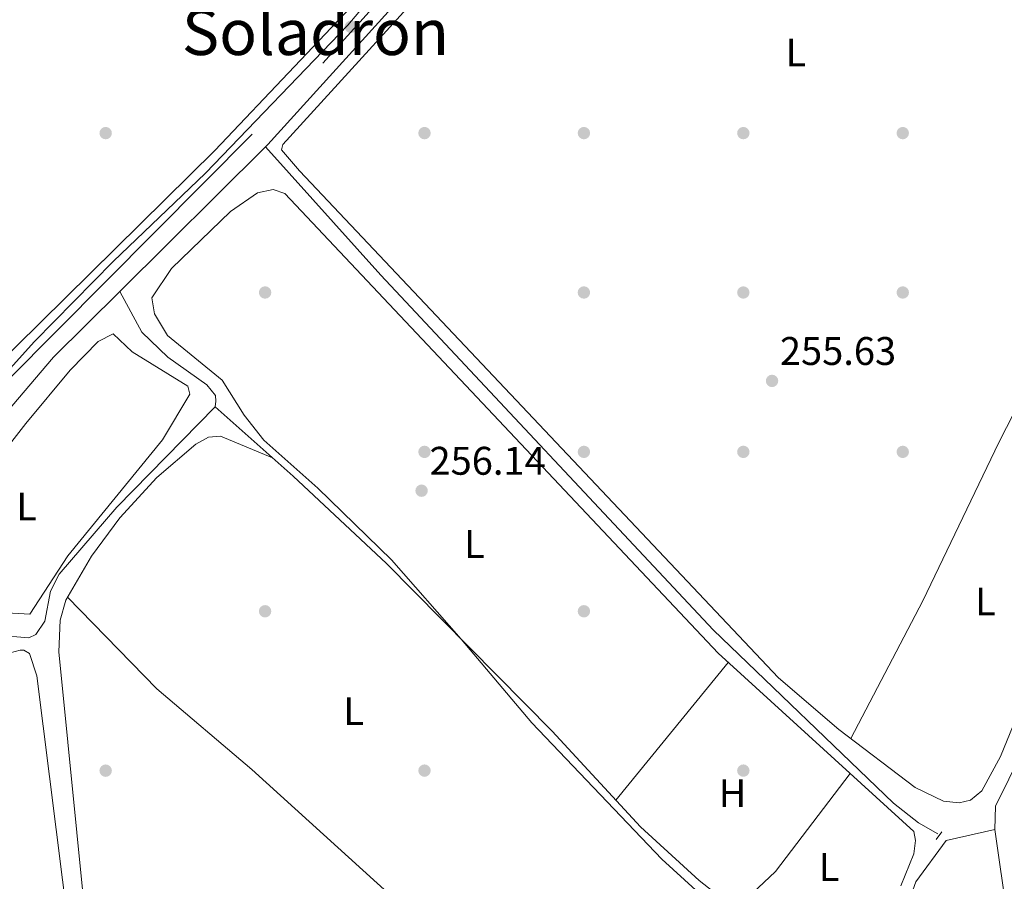
# Model space of a CAD drawing. Units: metres. Extents: x 615373 to 622341, y 4659980 to 4664722.
# Drawn here: x 616691 to 616938, y 4661463 to 4661679 of the extents above; entities that cross this region are included whole.
import ezdxf
from ezdxf.enums import TextEntityAlignment as Align

# ---------------------------------------------------------------- set-up
doc = ezdxf.new("R2010")
doc.units = ezdxf.units.M
doc.header["$MEASUREMENT"] = 0
doc.linetypes.add('DGN Style 2', pattern=[86.90790000000003, 52.14474000000001, -34.76316000000001])
doc.linetypes.add('DGN Style 3', pattern=[121.67106000000003, 86.90790000000001, -34.76316000000001])
for name, color, linetype, lineweight in [('Nivel 13', 7, 'Continuous', 0), ('Nivel 17', 7, 'Continuous', 0), ('Nivel 21', 7, 'Continuous', 0), ('Nivel 36', 7, 'Continuous', 0), ('Nivel 37', 7, 'Continuous', 0), ('Nivel 41', 7, 'Continuous', 0), ('Nivel 45', 7, 'Continuous', 0), ('Nivel 7', 7, 'Continuous', 0)]:
    doc.layers.add(name, color=color, linetype=linetype, lineweight=lineweight)
doc.styles.add('Style-Arial', font='txt')
doc.styles.add('Style-Arial Narrow', font='txt')
doc.styles.add('Style-Times New Roman', font='txt')

# ---------------------------------------------------------------- blocks, each defined once
blk = doc.blocks.new('5PATER')
at = {"layer": 'Nivel 7', "linetype": 'Continuous', "lineweight": 0}
h = blk.add_hatch(color=51, dxfattribs=at)
edge = h.paths.add_edge_path()
edge.add_ellipse((0.0004966035485267639, -0.003717619925737381), major_axis=(-1.095731442372465, -1.110710699892244), ratio=0.9994222409660318, start_angle=0, end_angle=360)
blk = doc.blocks.new('5PERFI')
at = {"layer": 'Nivel 17', "linetype": 'Continuous', "lineweight": 0}
h = blk.add_hatch(color=7, dxfattribs=at)
edge = h.paths.add_edge_path()
edge.add_arc((0.001680109649896622, -0.003840018063783646), 1.559999999766158, 315.0000000018422, 675.0000000018422)

msp = doc.modelspace()

# ---------------------------------------------------------------- linework, layer by layer
at = {"layer": 'Nivel 13', "color": 4, "linetype": 'Continuous', "lineweight": 0, "extrusion": (-0.006600243095897977, -0.006558754822816355, 0.9999567088260618), "elevation": -34389.56058899432, "flags": 128}
msp.add_lwpolyline([(616740.7035983354, 4661522.271350935), (616704.1112271845, 4661485.910568859)], dxfattribs=at)
at = {"layer": 'Nivel 13', "color": 4, "linetype": 'Continuous', "lineweight": 0}
for points in [[(616752.4499999993, 4661647.559999999, 255.77), (616752.9899999984, 4661648.09, 255.78), (616796.3000000007, 4661695.879999999, 255.36), (616811.2300000004, 4661714.670000002, 254.98), (616843.9800000004, 4661758.469999999, 254.96), (616868.6900000013, 4661788.899999999, 254.96), (616877.9600000009, 4661798.969999999, 254.96), (616887.0199999996, 4661806.850000001, 254.96), (616889.3099999987, 4661808.370000001, 255.04), (616893.0199999996, 4661809.809999999, 255.17), (616897.2300000004, 4661810.57, 255.17)], [(616921.1700000018, 4661475.170000002, 256.19), (616916.2699999996, 4661477.870000001, 256.18), (616910.0399999991, 4661482.859999999, 256.12), (616864.75, 4661526.34, 255.57), (616781.3999999985, 4661615.309999999, 256.04), (616752.4499999993, 4661647.559999999, 255.77)], [(616715.8599999994, 4661611.199999999, 255.29), (616699.2899999991, 4661594.73, 255.08), (616684.4899999984, 4661577.460000001, 254.79), (616650.7800000012, 4661535.559999999, 254.75), (616647.629999999, 4661532.84, 254.75)], [(616739.7899999991, 4661582.330000002, 256.08), (616739.9800000004, 4661583.73, 256.08), (616739.8599999994, 4661585.129999999, 256.08), (616737.75, 4661587.84, 256.08), (616727.9699999988, 4661594.789999999, 256.08), (616721.3900000006, 4661601.010000002, 255.98), (616715.8599999994, 4661611.199999999, 255.29)], [(616685, 4661524.98, 256.3), (616693.0899999999, 4661524.309999999, 256.3), (616694.8200000003, 4661525.190000001, 256.08), (616697.120000001, 4661528.48, 256.08), (616698.5300000012, 4661536.010000002, 256.08), (616700.6700000018, 4661540.32, 256.3), (616715.129999999, 4661557.09, 256.08), (616739.7899999991, 4661582.330000002, 256.08)], [(616905.8000000007, 4661441.27, 257.86), (616895.25, 4661441.02, 257.86), (616891.3099999987, 4661441.640000001, 257.86), (616887.6900000013, 4661443.449999999, 257.75), (616876.0500000007, 4661451.82, 257.24), (616861.2399999984, 4661463.420000002, 256.88), (616846.5, 4661476.93, 256.62), (616824.4100000001, 4661500.890000001, 256.61), (616782.7899999991, 4661542.960000001, 256.61), (616759.4200000018, 4661564.859999999, 256.61), (616739.7899999991, 4661582.330000002, 256.08)]]:
    msp.add_polyline3d(points, dxfattribs=at)
at = {"layer": 'Nivel 21', "color": 7, "linetype": 'Continuous', "lineweight": 0, "extrusion": (0.02573405970416539, 0.05312395779334535, 0.9982562813624132), "elevation": 263770.2005514217, "flags": 128}
msp.add_lwpolyline([(1476985.594152149, -4456333.590424366), (1476973.004915051, -4456314.955446254), (1476959.998421595, -4456291.068792488)], dxfattribs=at)
at = {"layer": 'Nivel 21', "color": 1, "linetype": 'DGN Style 2', "lineweight": 0, "elevation": 256.92, "flags": 128}
msp.add_lwpolyline([(616920.6900000013, 4661473.68), (616922.1499999985, 4661475.670000002)], dxfattribs=at)
at = {"layer": 'Nivel 21', "color": 7, "linetype": 'Continuous', "lineweight": 0}
for points in [[(616896.6400000006, 4661814.420000002, 255.82), (616899.0199999996, 4661810.550000001, 255.82), (616920.1499999985, 4661795.199999999, 255.61), (616941.6999999993, 4661777.719999999, 255.61), (616974.6499999985, 4661747.420000002, 255.61), (616983.75, 4661736.989999998, 255.61), (616997.8000000007, 4661717.460000001, 255.61), (617000.4499999993, 4661713.170000002, 255.61), (617001.5899999999, 4661709.870000001, 255.82), (617002.1900000013, 4661706.420000002, 255.82), (617001.9100000001, 4661701.59, 255.82), (617001.0100000016, 4661698.170000002, 255.82), (616993.0599999987, 4661680.030000001, 256.03), (616989.0899999999, 4661666.760000002, 256.07), (616987.4100000001, 4661658.73, 256.21), (616982.9600000009, 4661624.539999999, 257.18), (616967.3200000003, 4661572.920000002, 257.28), (616961.0500000007, 4661546.949999999, 257.91), (616945.6000000015, 4661502.27, 257.91), (616935.5899999999, 4661482.059999999, 257.91), (616935.4400000013, 4661476.25, 258.33)], [(616807.3500000015, 4661718.629999999, 255.93), (616773.1000000015, 4661678.059999999, 256.14), (616737.379999999, 4661640.949999999, 256.34), (616714.2100000009, 4661618.789999999, 255.93), (616694.5100000016, 4661598.719999999, 255.93), (616677.6700000018, 4661580.140000001, 255.93), (616661.879999999, 4661560.440000001, 255.72), (616646.1400000006, 4661542.449999999, 255.72), (616634.7100000009, 4661534.489999998, 255.72), (616625.129999999, 4661531.77, 255.93), (616617.0100000016, 4661531.050000001, 256.55), (616609.6000000015, 4661530.52, 258.33), (616609.620000001, 4661619.100000001, 258.33), (616610.3900000006, 4661655.120000001, 258.12), (616609.0599999987, 4661712.149999999, 258.33)]]:
    msp.add_polyline3d(points, dxfattribs=at)
at = {"layer": 'Nivel 21', "color": 7, "linetype": 'DGN Style 3', "lineweight": 0}
for points in [[(616687.870000001, 4661589.09, 255.98), (616766.8299999982, 4661668.539999999, 256.14), (616795.0599999987, 4661699.98, 256.29)], [(616935.4400000013, 4661476.25, 258.33), (616923.2100000009, 4661473.460000001, 258.08), (616915.6099999994, 4661463.050000001, 258.08), (616912.9299999997, 4661455.510000002, 258.08), (616911.3200000003, 4661446.830000002, 258.28), (616910.7699999996, 4661426.550000001, 258.29)]]:
    msp.add_polyline3d(points, dxfattribs=at)
at = {"layer": 'Nivel 36', "color": 92, "linetype": 'Continuous', "lineweight": 0, "extrusion": (0.008643771706748416, 0.01060073634440118, 0.9999064504240576), "elevation": 55003.57159221823, "flags": 128}
msp.add_lwpolyline([(616815.1252268516, 4661162.379483055), (616843.3094469793, 4661196.94142507)], dxfattribs=at)
at = {"layer": 'Nivel 36', "color": 92, "linetype": 'Continuous', "lineweight": 0}
for points in [[(616616.9699999988, 4661708.719999999, 256.18), (616615.3900000006, 4661541.260000002, 255.57), (616616.4200000018, 4661538.890000001, 255.57), (616618.5599999987, 4661537.120000001, 255.57), (616621.9400000013, 4661535.32, 255.78), (616629.7800000012, 4661536.149999999, 255.57), (616636.8000000007, 4661538.359999999, 255.57), (616646.370000001, 4661546.23, 255.57), (616666.0100000016, 4661569.149999999, 255.37), (616683.5500000007, 4661591.25, 255.57), (616739.7100000009, 4661646.66, 255.83), (616779.6999999993, 4661688.899999999, 255.96)], [(616761.0100000016, 4661641.510000002, 255.88), (616756.4699999988, 4661646.77, 256.08), (616756.8099999987, 4661648.16, 256.08), (616802.6999999993, 4661698.57, 256.08)], [(616996.8900000006, 4661697.300000001, 255.46), (616983.9200000018, 4661660.530000001, 255.66), (616982.6000000015, 4661651.059999999, 255.66), (616982.4499999993, 4661639.059999999, 255.66), (616980.8500000015, 4661631.219999999, 255.78), (616955.6499999985, 4661543.27, 256.71), (616949.1099999994, 4661524.390000001, 256.72), (616936.870000001, 4661494.530000001, 256.45), (616932.1900000013, 4661485.890000001, 256.29), (616929.3200000003, 4661483.620000001, 256.29), (616926.5, 4661482.920000002, 256.08), (616922.6000000015, 4661483.350000001, 256.08), (616915.4200000018, 4661486.739999998, 256.08), (616896.3299999982, 4661501.280000001, 256.08), (616881.1499999985, 4661514.27, 256.08), (616761.0100000016, 4661641.510000002, 255.88)], [(616899.3000000007, 4661499.02, 256.08), (616917.370000001, 4661533.640000001, 255.66), (616936.4100000001, 4661573.309999999, 255.66), (616972.8999999985, 4661644.73, 255.66), (616974.9600000009, 4661646.080000002, 255.46), (616982.5500000007, 4661647.59, 255.66)], [(616868.9200000018, 4661453.239999998, 257.2), (616851.870000001, 4661468.800000001, 257.2), (616819.3000000007, 4661502.989999998, 257.1), (616801.5399999991, 4661524.010000002, 256.61), (616784.0899999999, 4661543.91, 255.96), (616765.5799999982, 4661561.859999999, 256.38), (616752.0599999987, 4661573.949999999, 256.22), (616747.0599999987, 4661580.210000001, 256.38), (616741.6099999994, 4661588.969999999, 256.43), (616727.8299999982, 4661600.199999999, 256.43), (616724.5899999999, 4661605.620000001, 256.43), (616723.9499999993, 4661609.670000002, 256.43), (616728.8299999982, 4661617, 256.43), (616743.6499999985, 4661631.32, 256.22), (616750.4699999988, 4661635.969999999, 256.22), (616754.3999999985, 4661636.82, 256.22), (616757.3200000003, 4661635.800000001, 256.22), (616865.9899999984, 4661520.449999999, 255.96), (616915.1400000006, 4661475.690000001, 256.64), (616915.5500000007, 4661473.489999998, 256.84), (616915.1499999985, 4661470.080000002, 256.84), (616911.8299999982, 4661462.059999999, 257.05)], [(616665.2199999988, 4661543.41, 256.08), (616692.2899999991, 4661578.100000001, 255.88), (616703.4100000001, 4661591.52, 255.88), (616710.4499999993, 4661598.66, 255.88), (616714.2399999984, 4661600.59, 255.88), (616718.9600000009, 4661596.100000001, 255.88), (616732.9200000018, 4661587.48, 255.88), (616733.4899999984, 4661585.440000001, 255.88), (616726.6400000006, 4661574.010000002, 255.88), (616702.8299999982, 4661544.93, 255.88), (616693.2800000012, 4661530.27, 255.88), (616686.0899999999, 4661530.710000001, 255.88), (616666.379999999, 4661533.870000001, 255.88), (616662.5899999999, 4661535.129999999, 255.88), (616662.0899999999, 4661536.780000001, 255.88), (616665.2199999988, 4661543.41, 256.08)], [(616716.2300000004, 4661355.300000001, 256.42), (616717.8299999982, 4661355.440000001, 256.48), (616718.4600000009, 4661355.739999998, 256.69), (616718.0100000016, 4661361.120000001, 256.72), (616709.629999999, 4661430.16, 256.48), (616700.6000000015, 4661520.800000001, 256.48), (616700.9200000018, 4661528.789999999, 256.3), (616702.3200000003, 4661533.809999999, 256.17), (616708.8200000003, 4661544.82, 256.03), (616715.9100000001, 4661554.41, 256.24), (616725.2199999988, 4661564.550000001, 256.16), (616734.9800000004, 4661572.93, 256.06), (616738.1499999985, 4661574.699999999, 256.06), (616741.120000001, 4661574.940000001, 256.06), (616754.2399999984, 4661569.469999999, 256.47)], [(616702.7600000016, 4661534.550000001, 256.16), (616725.1799999997, 4661511.550000001, 256.45), (616749.0300000012, 4661491.27, 256.79), (616794.8900000006, 4661449.690000001, 256.58), (616839.7100000009, 4661411.300000001, 256.79), (616842.3999999985, 4661408.25, 256.86), (616844.2300000004, 4661405.260000002, 257), (616844.0500000007, 4661404.489999998, 257.2), (616834.870000001, 4661398.949999999, 257.2), (616815.1900000013, 4661385.219999999, 257.41), (616761.9299999997, 4661345.350000001, 257.03), (616754.5700000003, 4661342.140000001, 257.2), (616749.9600000009, 4661341.149999999, 257.24), (616716.9800000004, 4661338.050000001, 256.42)], [(616651.9400000013, 4661329.140000001, 256.42), (616652.4699999988, 4661338.559999999, 256.42), (616655.4899999984, 4661351.960000001, 256.42), (616658.3000000007, 4661370.129999999, 256.42), (616665.870000001, 4661405.32, 256.63), (616687.2600000016, 4661519.330000002, 256.42), (616688.379999999, 4661520.550000001, 256.42), (616690.8900000006, 4661521.260000002, 256.42), (616691.8299999982, 4661521.239999998, 256.21), (616693.2100000009, 4661520.420000002, 256.21), (616695.0899999999, 4661514.760000002, 256.21), (616711.120000001, 4661387.100000001, 256.42), (616716.2199999988, 4661355.41, 256.42), (616717.0199999996, 4661338.059999999, 256.42), (616680.8099999987, 4661330.27, 256.42), (616665.379999999, 4661330.350000001, 256.42), (616653.8099999987, 4661329.140000001, 256.45)], [(616870.3900000006, 4661456.25, 257.1), (616880.4499999993, 4661465.68, 256.52), (616899.1400000006, 4661490.260000002, 256.42)]]:
    msp.add_polyline3d(points, dxfattribs=at)

# ---------------------------------------------------------------- block references
at = {"layer": 'Nivel 17', "color": 7, "linetype": 'Continuous', "lineweight": 0}
for p in [(616712.3399999999, 4661650.989999998, 255.8), (616792.3399999999, 4661650.989999998, 255.67), (616832.3399999999, 4661650.989999998, 255.54), (616872.3399999999, 4661650.989999998, 255.8), (616912.3399999999, 4661650.989999998, 255.54), (616752.3399999999, 4661610.989999998, 256.34), (616832.3399999999, 4661610.989999998, 255.54), (616872.3399999999, 4661610.989999998, 255.4), (616912.3399999999, 4661610.989999998, 255.4), (616792.3399999999, 4661570.989999998, 256.07), (616832.3399999999, 4661570.989999998, 255.67), (616872.3399999999, 4661570.989999998, 255.54), (616912.3399999999, 4661570.989999998, 255.72), (616752.3399999999, 4661530.989999998, 256.74), (616832.3399999999, 4661530.989999998, 255.67), (616712.3399999999, 4661490.989999998, 256.61), (616792.3399999999, 4661491, 255.8), (616872.3399999999, 4661491, 256.65)]:
    msp.add_blockref('5PERFI', p, dxfattribs=at)
at = {"layer": 'Nivel 7', "color": 51, "linetype": 'Continuous', "lineweight": 0}
for p in [(616773.870000001, 4661677.66, 256.14), (616879.5399999991, 4661588.800000001, 255.62), (616791.6099999994, 4661561.25, 256.14)]:
    msp.add_blockref('5PATER', p, dxfattribs=at)

# ---------------------------------------------------------------- texts
at = {"layer": 'Nivel 37', "color": 92, "linetype": 'Continuous', "lineweight": 0, "style": 'Style-Arial Narrow'}
for s, p in [('L', (616885.5331471041, 4661671.219979998, 255.67)), ('L', (616692.4831471033, 4661557.269979998, 255.91)), ('L', (616804.8631471023, 4661547.86998, 256.05)), ('L', (616933.0931471027, 4661533.43998, 256.14)), ('L', (616774.5631471053, 4661505.919980001, 256.22)), ('H', (616869.629201971, 4661485.34998, 256.73)), ('L', (616893.8331471048, 4661466.789979998, 256.71))]:
    msp.add_text(s, height=6.99996, dxfattribs=at).set_placement(p, align=Align.MIDDLE_CENTER)
at = {"layer": 'Nivel 41', "color": 7, "linetype": 'Continuous', "lineweight": 0, "style": 'Style-Arial'}
for s, p in [('255.63', (616881.5199999996, 4661592.800000001, 255.62)), ('256.14', (616793.6000000015, 4661565.25, 256.14))]:
    msp.add_text(s, height=6.99996, dxfattribs=at).set_placement(p)
at = {"layer": 'Nivel 45', "color": 7, "linetype": 'Continuous', "lineweight": 0, "style": 'Style-Times New Roman'}
msp.add_text('Soladron', height=11.49996, dxfattribs=at).set_placement((616764.9960584417, 4661676.329980001, 255.93), align=Align.MIDDLE_CENTER)

doc.saveas('drawing.dxf')
